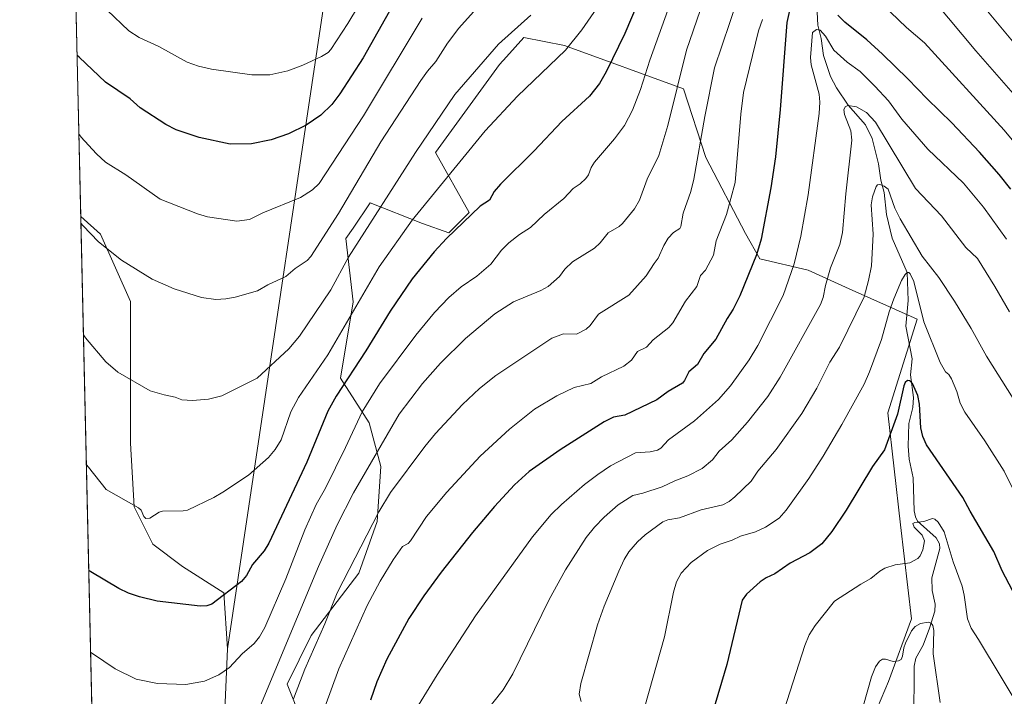
# Model space of a CAD drawing. Units: metres. Extents: x 654632 to 658084, y 4755622 to 4758013.
# Drawn here: x 654632 to 654977, y 4756821 to 4757058 of the extents above; entities that cross this region are included whole.
import ezdxf

# ---------------------------------------------------------------- set-up
doc = ezdxf.new("R2010")
doc.units = ezdxf.units.M
doc.header["$MEASUREMENT"] = 0
for name, color, linetype, lineweight in [('Arbolado forestal CxS', 92, 'Continuous', 0), ('Comarca CxS', 21, 'Continuous', 0), ('Comunidad Autónoma CxS', 142, 'Continuous', 0), ('Corriente natural lineal', 142, 'Continuous', 13), ('Curva de nivel maestra', 30, 'Continuous', 30), ('Curva de nivel normal', 30, 'Continuous', 0), ('Municipio CxS', 4, 'Continuous', 0), ('Pastizal CxS', 92, 'Continuous', 0), ('Prado CxS', 92, 'Continuous', 0), ('Provincia CxS', 1, 'Continuous', 0)]:
    doc.layers.add(name, color=color, linetype=linetype, lineweight=lineweight)

# ---------------------------------------------------------------- blocks, each defined once
blk = doc.blocks.new('*U5')
at = {"layer": 'Arbolado forestal CxS', "color": 92, "linetype": 'Continuous', "lineweight": 0}
for points in [[(654932.2083000002, 4756817.436699999, 1164.047500000001), (654936.1337000001, 4756826.599500001, 1164.239100000006), (654944.2319, 4756848.541300001, 1166.154800000004), (654940.3724999997, 4756881.3751, 1171.124200000006), (654935.8690999999, 4756920.646500001, 1177.068199999994), (654946.1634999998, 4756953.4791, 1178.941699999996), (654922.3941000003, 4756964.1293, 1187.336299999995), (654908.0044999998, 4756970.674500001, 1193.582299999995), (654891.0000999998, 4756974.600500001, 1200.500899999999), (654885.9883000003, 4756983.511299999, 1202.678), (654872.1749, 4757010.133500001, 1209.284199999995), (654864.2713000001, 4757034.1713, 1214.306700000001), (654822.6294999998, 4757049.3225, 1230.810400000002), (654808.4331, 4757052.162699999, 1234.462799999994), (654802.3185000002, 4757045.365300001, 1234.223700000002), (654799.9149000002, 4757042.693700001, 1234.104000000007), (654777.5040999996, 4757011.8333, 1233.676099999997), (654789.2785, 4756990.888499999, 1226.136599999998), (654782.0824999996, 4756983.6885, 1226.240999999995), (654772.9247000003, 4756986.960700001, 1229.468599999993), (654754.6083000004, 4756994.160700001, 1237.375400000004), (654748.6102999998, 4756985.3895, 1237.650099999999), (654746.1041000001, 4756981.7247, 1237.933499999999), (654748.6596999997, 4756959.4911, 1231.456999999995), (654744.1555000005, 4756932.772500001, 1226.943799999994), (654754.2719000002, 4756917.159299999, 1218.693400000004), (654758.3097000001, 4756901.870300001, 1214.004199999996), (654757.0223000003, 4756882.556700001, 1210.065900000002), (654750.5881000003, 4756864.530900001, 1209.536699999997), (654733.8601000002, 4756842.642300001, 1212.504300000001), (654725.4951, 4756825.582699999, 1212.871799999994), (654735.7893000003, 4756799.830700001, 1204.706999999995)], [(654699.3657000001, 4756716.826900001, 1197.265499999994), (654704.5997000001, 4756838.0067, 1221.987500000003), (654745.3833, 4757110.662699999, 1269.758300000001)]]:
    blk.add_polyline3d(points, dxfattribs=at)

msp = doc.modelspace()

# ---------------------------------------------------------------- linework, layer by layer
at = {"layer": 'Arbolado forestal CxS', "color": 92, "linetype": 'Continuous', "lineweight": 0, "extrusion": (-0.008618046302286821, -0.1995286830880451, 0.9798540880677502), "elevation": -953570.5282471045, "flags": 128}
msp.add_lwpolyline([(448828.7097214536, 4684592.134337388), (448828.7097214536, 4684468.347763124)], dxfattribs=at)
at = {"layer": 'Arbolado forestal CxS', "color": 92, "linetype": 'Continuous', "lineweight": 0}
for points in [[(654704.5997000001, 4756838.0067, 1221.987500000003), (654745.3833, 4757110.662699999, 1269.758300000001), (654747.1281000003, 4757162.998299999, 1282.802500000005), (654728.0761000002, 4757248.6185, 1300.898100000006), (654725.5028999997, 4757301.4101, 1310.789699999994), (654739.2030999997, 4757334.765699999, 1317.960399999996), (654742.0563000003, 4757343.7645, 1320.093099999998), (654750.3015000002, 4757361.8533, 1323.862399999998), (654740.9457, 4757376.090299999, 1329.266600000003), (654749.9540999997, 4757396.6919, 1334.902100000007), (654763.4650999998, 4757425.0185, 1342.987500000003), (654769.8991, 4757441.757099999, 1349.873099999997), (654765.3957000002, 4757457.2083, 1356.6826), (654747.3810999999, 4757454.633300001, 1354.109299999996), (654749.9555000003, 4757484.2481, 1366.046799999996)], [(654932.2083000002, 4756817.436699999, 1164.047500000001), (654936.1337000001, 4756826.599500001, 1164.239100000006), (654944.2319, 4756848.541300001, 1166.154800000004), (654940.3724999997, 4756881.3751, 1171.124200000006), (654935.8690999999, 4756920.646500001, 1177.068199999994), (654946.1634999998, 4756953.4791, 1178.941699999996), (654922.3941000003, 4756964.1293, 1187.336299999995), (654908.0044999998, 4756970.674500001, 1193.582299999995), (654891.0000999998, 4756974.600500001, 1200.500899999999), (654885.9883000003, 4756983.511299999, 1202.678), (654872.1749, 4757010.133500001, 1209.284199999995), (654864.2713000001, 4757034.1713, 1214.306700000001), (654822.6294999998, 4757049.3225, 1230.810400000002), (654808.4331, 4757052.162699999, 1234.462799999994), (654802.3185000002, 4757045.365300001, 1234.223700000002), (654799.9149000002, 4757042.693700001, 1234.104000000007), (654777.5040999996, 4757011.8333, 1233.676099999997), (654789.2785, 4756990.888499999, 1226.136599999998), (654782.0824999996, 4756983.6885, 1226.240999999995), (654772.9247000003, 4756986.960700001, 1229.468599999993), (654754.6083000004, 4756994.160700001, 1237.375400000004), (654748.6102999998, 4756985.3895, 1237.650099999999), (654746.1041000001, 4756981.7247, 1237.933499999999), (654748.6596999997, 4756959.4911, 1231.456999999995), (654744.1555000005, 4756932.772500001, 1226.943799999994), (654754.2719000002, 4756917.159299999, 1218.693400000004), (654758.3097000001, 4756901.870300001, 1214.004199999996), (654757.0223000003, 4756882.556700001, 1210.065900000002), (654750.5881000003, 4756864.530900001, 1209.536699999997), (654733.8601000002, 4756842.642300001, 1212.504300000001), (654725.4951, 4756825.582699999, 1212.871799999994), (654735.7893000003, 4756799.830700001, 1204.706999999995)]]:
    msp.add_polyline3d(points, dxfattribs=at)
at = {"layer": 'Comarca CxS', "color": 21, "linetype": 'Continuous', "lineweight": 0, "flags": 128}
msp.add_lwpolyline([(656848.7635000009, 4755671.399700001), (654684.1100011808, 4755622.019982424), (654645.1794000004, 4757344.670899999), (654631.8300011798, 4757935.369982404), (658030.2500012071, 4758012.919982401), (658081.2254000006, 4755805.021600001), (658083.6600012068, 4755699.569982426), (657762.4175999997, 4755692.241900002), (657184.4269999993, 4755679.056800001), (657077.012600001, 4755676.606500001)], close=True, dxfattribs=at)
at = {"layer": 'Comunidad Autónoma CxS', "color": 142, "linetype": 'Continuous', "lineweight": 0, "flags": 128}
msp.add_lwpolyline([(656848.7635000009, 4755671.399700001), (654684.1100011808, 4755622.019982424), (654645.1794000004, 4757344.670899999), (654631.8300011798, 4757935.369982404), (658030.2500012071, 4758012.919982401), (658081.2254000006, 4755805.021600001), (658083.6600012068, 4755699.569982426), (657762.4175999997, 4755692.241900002), (657184.4269999993, 4755679.056800001), (657077.012600001, 4755676.606500001)], close=True, dxfattribs=at)
at = {"layer": 'Corriente natural lineal', "color": 142, "linetype": 'Continuous', "lineweight": 13}
msp.add_polyline3d([(654910.7929999996, 4757067.931399999, 1198.177400000001), (654911.3300000001, 4757056.471899999, 1195.798200000005), (654912.5509000003, 4757051.8145, 1194.876199999999), (654913.4118999997, 4757045.837400001, 1193.990399999995), (654915.8590000002, 4757038.413000001, 1192.975300000006), (654917.9280000003, 4757034.441600001, 1192.100999999995), (654922.0058000004, 4757028.4738, 1190.673800000004), (654928.0077999998, 4757021.5318, 1189.230899999995), (654930.4212999997, 4757016.760299999, 1188.508300000001), (654932.6442, 4757007.852600001, 1187.074299999993), (654933.4186000006, 4757002.173400001, 1186.200800000006), (654934.5866, 4756997.8288, 1185.3992), (654935.3890000005, 4756990.1611, 1184.275299999994), (654937.448, 4756981.851700001, 1182.705199999997), (654942.6173, 4756969.830800001, 1180.645199999999), (654943.0235000001, 4756960.000600001, 1178.818299999999), (654942.2181000002, 4756950.984099999, 1177.333400000003), (654944.4534, 4756939.6106, 1176.352499999994), (654943.8601000002, 4756934.0078, 1175.984400000001), (654944.9018999999, 4756926.016799999, 1175.742899999997), (654944.6487999996, 4756922.499100001, 1175.082899999994), (654943.2533999998, 4756916.894400001, 1173.789499999999), (654942.9824999999, 4756909.015900001, 1172.781799999997), (654943.3261000002, 4756904.4824, 1172.490900000004), (654944.7936000006, 4756897.9111, 1171.978700000007), (654945.1084000004, 4756886.377499999, 1170.665399999998), (654945.5248999996, 4756884.2741, 1170.387600000002), (654946.2855000002, 4756882.759199999, 1170.131899999993), (654952.7884999998, 4756876.9122, 1169.267800000001), (654954.0005999999, 4756874.793199999, 1169.251600000003), (654954.1454999996, 4756873.1611, 1169.040699999998), (654951.3328999998, 4756862.916200001, 1167.938200000004), (654951.3965999996, 4756858.481100001, 1167.182199999996), (654952.4792999999, 4756853.5952, 1166.194499999998), (654952.3211000003, 4756851.210999999, 1165.795100000003), (654950.5310000004, 4756845.2172, 1164.994900000005), (654948.2849000003, 4756839.305400001, 1164.203200000004), (654945.7477000002, 4756834.692299999, 1163.865000000005), (654945.1414000001, 4756831.9409, 1163.597800000003), (654945.0301999999, 4756812.345100001, 1162.0003)], dxfattribs=at)
at = {"layer": 'Curva de nivel maestra', "color": 30, "linetype": 'Continuous', "lineweight": 30, "flags": 128}
for points, elevation in [([(654905, 4757077.300100001), (654900.5300000003, 4757057.3301), (654898.1900000004, 4757026.9101), (654896.5099999999, 4757010.360099999), (654894.9199999999, 4756999.4901), (654891.54, 4756981.540100001), (654889.8499999996, 4756975.950099999), (654884.0999999996, 4756961.670100001), (654881.7199999997, 4756956.9801), (654879.6699999999, 4756953.720100001), (654875.5899999999, 4756946.520099999), (654871.4600000001, 4756941.4101), (654869.2100000001, 4756937.610099999), (654866.1900000004, 4756935.040100001), (654864.7100000001, 4756931.940099999), (654863.9500000002, 4756931.020099999), (654858.9199999999, 4756928.140100001), (654855.0199999996, 4756925.1801), (654843.75, 4756919.880100001), (654839.8600000005, 4756919.120100001), (654836.54, 4756917.460100001), (654821.0800000001, 4756907.7301), (654810.2800000003, 4756900.120100001), (654805.1100000005, 4756895.4801), (654798.1100000005, 4756887.9101), (654790.3899999997, 4756878.7501), (654779.4699999997, 4756864.840100001), (654773.3600000005, 4756856.540100001), (654768.1299999999, 4756848.5801), (654760.3600000005, 4756834.340100001), (654756.8600000005, 4756826.460100001), (654754.6399999997, 4756819.9901)], 1200), ([(654848.4600000001, 4757064.550100001), (654843.75, 4757053.5701), (654837.2300000006, 4757040.090100001), (654834.9299999997, 4757036.030099999), (654831.4500000002, 4757031.5801), (654821.7100000001, 4757022.720100001), (654812.04, 4757012.4801), (654800.1699999999, 4757000.700099999), (654797.9699999997, 4756998.1501), (654796.3600000005, 4756995.190099999), (654793.1299999999, 4756993.050100001), (654781.3300000001, 4756981.710100001), (654776.9400000004, 4756977.0001), (654769.2999999998, 4756967.590100001), (654761.5700000003, 4756956.220100001), (654753.04, 4756942.350099999), (654742.7199999997, 4756926.530099999), (654739.7000000002, 4756921.2301), (654732.4199999999, 4756903.380100001), (654719.1299999999, 4756874.9901), (654717.4199999999, 4756872.300100001), (654713.4199999999, 4756867.520099999), (654711.2100000001, 4756863.710100001), (654709.54, 4756861.630100001), (654699.0800000001, 4756853.610099999), (654697.3399999999, 4756853.0101), (654695.0499999998, 4756852.890100001), (654680.0199999996, 4756854.7401), (654673.8300000001, 4756856.1601), (654669.9800000006, 4756857.550100001), (654666.5999999996, 4756859.1801), (654656.7400000002, 4756864.970100001), (654656.0100999996, 4756865.420100001)], 1225), ([(654762.3499999996, 4757063.1801), (654752.1799999997, 4757044.970100001), (654743.9000000004, 4757032.350099999), (654741.1600000003, 4757028.670100001), (654737.3099999997, 4757024.9001), (654732.2199999997, 4757021.450099999), (654725.9600000001, 4757018.4301), (654719.9400000004, 4757016.270099999), (654713.0300000003, 4757014.880100001), (654705.5199999996, 4757014.7501), (654694.7199999997, 4757017.130100001), (654686.6200000001, 4757019.8301), (654683.0599999997, 4757021.6601), (654673.9699999997, 4757027.460100001), (654670.5099999999, 4757030.630100001), (654661.9199999999, 4757036.540100001), (654652.6699999999, 4757045.190099999), (654651.9364, 4757045.8246), (654651.9330000002, 4757045.827500001)], 1250), ([(654979.0199999996, 4756998.970100001), (654974.8799999999, 4757004.170100001), (654967.9500000002, 4757012.0001), (654958.2699999996, 4757022.2301), (654949.6100000005, 4757030.640100001), (654942.9199999999, 4757037.6601), (654933.9800000006, 4757046.3201), (654928.5, 4757051.280099999), (654920.7699999996, 4757057.540100001), (654918.4100000003, 4757059.970100001)], 1200), ([(654979.5899999999, 4756858.440099999), (654975.9400000004, 4756865.290100001), (654973.04, 4756872.090100001), (654964.7599999999, 4756886.190099999), (654962.1100000005, 4756891.0601), (654949.3700000001, 4756909.4801), (654948.1399999997, 4756912.370100001), (654947.3899999997, 4756915.420100001), (654947.0300000003, 4756923.710100001), (654946.4199999999, 4756926.7601), (654944.5300000003, 4756930.950099999), (654943.6299999999, 4756931.860099999), (654942.7599999999, 4756932.020099999), (654942.0099999999, 4756931.340100001), (654941.4600000001, 4756930.130100001), (654939.3200000003, 4756920.220100001), (654934.7599999999, 4756907.7301), (654930.4800000006, 4756901.8301), (654921.3099999997, 4756886.610099999), (654916.2300000006, 4756879.0801), (654912.75, 4756874.8301), (654908.5499999998, 4756871.6601), (654901.6799999997, 4756868.030099999), (654896.3399999999, 4756864.3101), (654893.2699999996, 4756862.890100001), (654891.2000000002, 4756861.460100001), (654886.4199999999, 4756857.1501), (654884.8700000001, 4756855.040100001), (654879.4600000001, 4756832.5001), (654868.54, 4756795.5001)], 1175)]:
    msp.add_lwpolyline(points, dxfattribs=dict(at, elevation=elevation))
at = {"layer": 'Curva de nivel normal', "color": 30, "linetype": 'Continuous', "lineweight": 0, "flags": 128}
for points, elevation in [([(654764.3300000001, 4757086.289999999), (654746.7999999998, 4757057), (654740.8200000003, 4757047.949999999), (654739.8300000001, 4757046.9), (654737.4900000002, 4757045.51), (654731.04, 4757042.49), (654725.7199999997, 4757040.4), (654719.4600000001, 4757039.039999999), (654713.1799999997, 4757039.08), (654699.04, 4757041.060000001), (654694.4199999999, 4757042.119999999), (654690.4299999997, 4757043.5), (654680.54, 4757048.970000001), (654673.6500000004, 4757052.16), (654670.0499999998, 4757054.470000001), (654662.4800000006, 4757061.67)], 1255), ([(654799.1799999997, 4757070.630000001), (654785.6900000004, 4757055.449999999), (654781.6699999999, 4757050.199999999), (654777.5899999999, 4757043.689999999), (654774.7000000002, 4757040.310000001), (654772.3099999997, 4757037.07), (654758.3099999997, 4757015.550000001), (654743.54, 4756990.480000001), (654733.8099999997, 4756975.41), (654732.4699999997, 4756974), (654728.3300000001, 4756971.27), (654725.0499999998, 4756968.460000001), (654718.7199999997, 4756965.51), (654715.1200000001, 4756963.380000001), (654707.2999999998, 4756961.130000001), (654703.9699999997, 4756960.539999999), (654700.4699999997, 4756960.34), (654695.4600000001, 4756961.07), (654685.9500000002, 4756964.15), (654678.2199999997, 4756967.51), (654667.4400000004, 4756974.180000001), (654659.4299999997, 4756980.529999999), (654654, 4756986.27), (654653.2594999997, 4756987.1306)], 1240), ([(654862.9900000002, 4757073.5), (654852.5199999996, 4757044.180000001), (654849.2100000001, 4757033.890000001), (654846.4199999999, 4757026.640000001), (654843.6600000003, 4757021.359999999), (654840.0999999996, 4757016.59), (654833.1399999997, 4757008.42), (654832, 4757006.550000001), (654831, 4757003.970000001), (654830.0999999996, 4757002.789999999), (654828.1399999997, 4757000.930000001), (654825.6699999999, 4756999.220000001), (654822.4299999997, 4756995.789999999), (654815.5499999998, 4756990.17), (654810.75, 4756985.609999999), (654806.8499999996, 4756983.130000001), (654803.1799999997, 4756980.180000001), (654800.6100000005, 4756977.65), (654796.8899999997, 4756972.730000001), (654791.9199999999, 4756968.480000001), (654786.4199999999, 4756964.810000001), (654782.1200000001, 4756961.060000001), (654777.0700000003, 4756955.850000001), (654770.5599999997, 4756947.859999999), (654757.8099999997, 4756930.800000001), (654751.7400000002, 4756921.029999999), (654745.9299999997, 4756908.470000001), (654738.9000000004, 4756894.27), (654735.7199999997, 4756888.52), (654731.6600000003, 4756879.699999999), (654725, 4756862.57), (654717.7199999997, 4756845.460000001), (654715.8600000005, 4756842.26), (654713.9500000002, 4756839.880000001), (654709.75, 4756836.300000001), (654705.3399999999, 4756831.470000001), (654701.6200000001, 4756828.84), (654696.5700000003, 4756826.619999999), (654689.9900000002, 4756825.560000001), (654680.1500000004, 4756825.890000001), (654672.6699999999, 4756827.369999999), (654665.2300000006, 4756831.050000001), (654657.3799999999, 4756836.32), (654656.6600000003, 4756836.84), (654656.6558999997, 4756836.8432)], 1220), ([(654873.7599999999, 4757072.199999999), (654865.3600000005, 4757047.699999999), (654858.8700000001, 4757021.34), (654855.7100000001, 4757010.83), (654851.5899999999, 4757002.539999999), (654848.8799999999, 4756995.130000001), (654847.1799999997, 4756992.17), (654843, 4756986.99), (654841.8099999997, 4756985.91), (654837.9100000003, 4756983.67), (654835.0899999999, 4756980.210000001), (654833.1399999997, 4756978.380000001), (654825.4800000006, 4756973.550000001), (654822.7400000002, 4756970.99), (654820.8399999999, 4756968.4), (654816.9699999997, 4756964.960000001), (654814.3899999997, 4756963.550000001), (654804.7599999999, 4756959.539999999), (654798.2000000002, 4756955.289999999), (654787.9299999997, 4756946.689999999), (654779.2300000006, 4756938.109999999), (654772.9500000002, 4756930.890000001), (654764.7000000002, 4756920.140000001), (654748.7400000002, 4756892.600000001), (654742.9900000002, 4756881.439999999), (654736.5300000003, 4756866.800000001), (654713.8799999999, 4756812.58)], 1215), ([(654985.9400000004, 4757043.180000001), (654962.0800000001, 4757071.960000001)], 1215), ([(654838.1600000003, 4757068.619999999), (654828.7000000002, 4757054.789999999), (654823.04, 4757047.710000001), (654806.1399999997, 4757031.560000001), (654794.8300000001, 4757019.480000001), (654769.2800000003, 4756988.119999999), (654757.7100000001, 4756971.77), (654739.7999999998, 4756941.01), (654729.4699999997, 4756926.029999999), (654726.75, 4756921.060000001), (654723.4000000004, 4756911.24), (654721.3200000003, 4756907.789999999), (654718.9299999997, 4756905.039999999), (654711.9400000004, 4756898.880000001), (654702.9900000002, 4756892.859999999), (654699.8499999996, 4756891.029999999), (654690.6200000001, 4756886.619999999), (654689.0300000003, 4756886.32), (654681.8399999999, 4756886.189999999), (654680.6399999997, 4756885.82), (654677.4199999999, 4756883.810000001), (654676.0599999997, 4756883.689999999), (654675.3399999999, 4756884.4), (654674.3499999996, 4756886.57), (654673.4600000001, 4756887.380000001), (654662.0899999999, 4756893.810000001), (654655.9100000003, 4756901.58), (654655.1728999997, 4756902.466600001)], 1230), ([(654982.2300000006, 4757012.869999999), (654976.6100000005, 4757019.67), (654948.7000000002, 4757050.300000001), (654942.4699999997, 4757055.680000001), (654928.5300000003, 4757069.100000001)], 1205), ([(654883.2199999997, 4757065.42), (654875.2300000006, 4757041.550000001), (654871.7599999999, 4757024.51), (654867.9500000002, 4757002.480000001), (654866.8600000005, 4756998.15), (654864.25, 4756990.640000001), (654863.3799999999, 4756985.930000001), (654863.0300000003, 4756985.199999999), (654860.79, 4756983.800000001), (654858.9500000002, 4756981.880000001), (654857.4100000003, 4756979.32), (654855.3899999997, 4756974.810000001), (654854.0099999999, 4756972.930000001), (654851.2800000003, 4756968.689999999), (654845.1900000004, 4756961.869999999), (654834.5800000001, 4756955.180000001), (654831.6299999999, 4756951.300000001), (654830.1900000004, 4756949.970000001), (654826.8399999999, 4756948.220000001), (654822.2699999996, 4756948.310000001), (654818.1600000003, 4756946.869999999), (654798.6200000001, 4756933.76), (654792.9199999999, 4756929.220000001), (654786.9000000004, 4756923.57), (654777.4900000002, 4756913.390000001), (654773.7100000001, 4756908.84), (654761.6799999997, 4756892.800000001), (654757.6299999999, 4756886), (654743, 4756857.57), (654738.6900000004, 4756846.75), (654731.7400000002, 4756830.83), (654727.6799999997, 4756820.470000001)], 1210), ([(654983.9000000004, 4757027.880000001), (654966.6600000003, 4757047.51), (654952.3899999997, 4757064.66)], 1210), ([(654810.8399999999, 4757059.960000001), (654799.5800000001, 4757049.84), (654784.2699999996, 4757032.130000001), (654770.4000000004, 4757011.789999999), (654747.0300000003, 4756975.230000001), (654740.7699999996, 4756963.77), (654729.8300000001, 4756947.52), (654726.0599999997, 4756943.07), (654715.0599999997, 4756932.789999999), (654702.5700000003, 4756926.630000001), (654697.9699999997, 4756925.480000001), (654692.3799999999, 4756925), (654688.5700000003, 4756925.25), (654686.25, 4756926.199999999), (654682.3899999997, 4756926.949999999), (654677.5, 4756928.369999999), (654666.1600000003, 4756934.869999999), (654661.9600000001, 4756938.58), (654654.8899999997, 4756946.960000001), (654654.1451000003, 4756947.943200001)], 1235), ([(654772.79, 4757058.91), (654752.25, 4757024.67), (654736.7300000006, 4757001.01), (654734.4100000003, 4756998.730000001), (654730.1299999999, 4756996.109999999), (654716.9699999997, 4756990.720000001), (654712.29, 4756988.41), (654707.8300000001, 4756987.74), (654697.6299999999, 4756989.350000001), (654694.1100000005, 4756990.32), (654681.0599999997, 4756995.470000001), (654669.0599999997, 4757003.970000001), (654661.8799999999, 4757008.41), (654658.7100000001, 4757011.33), (654653.2999999998, 4757017.289999999), (654653.2000000002, 4757017.42), (654652.5599999997, 4757018.279999999), (654652.5554000001, 4757018.285499999)], 1245), ([(654891.9699999997, 4757058.480000001), (654890.54, 4757054.449999999), (654885.3899999997, 4757032.880000001), (654884.4299999997, 4757025.310000001), (654882.4100000003, 4757001.350000001), (654879.3700000001, 4756990.09), (654875.7300000006, 4756980.9), (654874.8600000005, 4756975.84), (654872.0599999997, 4756970.66), (654870.3200000003, 4756968.810000001), (654868.9699999997, 4756964.939999999), (654864.9699999997, 4756959.75), (654860.6299999999, 4756952.24), (654859.1299999999, 4756950.59), (654853.7400000002, 4756946.180000001), (654851.3600000005, 4756943.66), (654848.2000000002, 4756942.109999999), (654846.0499999998, 4756939.060000001), (654843.4199999999, 4756937.029999999), (654835.5599999997, 4756933.289999999), (654831.8099999997, 4756930.939999999), (654825.9699999997, 4756929.550000001), (654819.9400000004, 4756926.560000001), (654812.1799999997, 4756921.9), (654803.4000000004, 4756914.930000001), (654793.1500000004, 4756905.439999999), (654781.4199999999, 4756892.91), (654774.2999999998, 4756884.380000001), (654768.7000000002, 4756875.800000001), (654767.8300000001, 4756874.859999999), (654765.9199999999, 4756873.810000001), (654762.6299999999, 4756869.140000001), (654758.0300000003, 4756861.66), (654753.5, 4756853.199999999), (654743.5999999996, 4756831.02), (654738.7100000001, 4756817.529999999)], 1205), ([(654977.3899999997, 4756981.439999999), (654969.4100000003, 4756992.74), (654962.4299999997, 4757001.08), (654949.9299999997, 4757013.060000001), (654940.79, 4757023.529999999), (654936.1100000005, 4757029.92), (654931.3799999999, 4757035.119999999), (654926.1699999999, 4757040.17), (654921.6500000004, 4757043.529999999), (654916.9500000002, 4757047.67), (654914, 4757052.58), (654912.1600000003, 4757054.75), (654910.9100000003, 4757054.91), (654909.54, 4757053.930000001), (654908.7800000003, 4757045.130000001), (654909.04, 4757042.609999999), (654911.8899999997, 4757032.27), (654912.0899999999, 4757029.439999999), (654911.7800000003, 4757025.5), (654908.0099999999, 4756997.02), (654905.3899999997, 4756982.539999999), (654903.0899999999, 4756972.82), (654899.2699999996, 4756961.789999999), (654890.4100000003, 4756944.27), (654887.2800000003, 4756939.210000001), (654880.8099999997, 4756930.100000001), (654876.6200000001, 4756925.359999999), (654868.2100000001, 4756917.84), (654859.04, 4756911.17), (654856.4199999999, 4756908.25), (654855.1699999999, 4756907.600000001), (654852.6200000001, 4756906.960000001), (654847.4699999997, 4756906.66), (654838.7100000001, 4756902.09), (654834.2800000003, 4756899.119999999), (654829.6799999997, 4756895.529999999), (654821.5599999997, 4756888.600000001), (654817.9299999997, 4756885.100000001), (654811.4000000004, 4756877.24), (654791.4600000001, 4756849.51), (654778.0300000003, 4756828.92), (654763.4299999997, 4756805.140000001)], 1195), ([(654978.5300000003, 4756956.060000001), (654973.3399999999, 4756964.949999999), (654967.2800000003, 4756974.67), (654963.1699999999, 4756978.59), (654954.7199999997, 4756989.640000001), (654945.6100000005, 4756999.27), (654931.6200000001, 4757022.529999999), (654928.3799999999, 4757025.890000001), (654924.8700000001, 4757027.9), (654921.9500000002, 4757028.32), (654921.0300000003, 4757027.91), (654920.5, 4757026.9), (654920.7199999997, 4757025.189999999), (654922.9500000002, 4757019.4), (654923.2800000003, 4757016.15), (654921.1399999997, 4756997.380000001), (654919.9500000002, 4756983.810000001), (654919.0700000003, 4756979.619999999), (654915.79, 4756971.470000001), (654914.0300000003, 4756965.26), (654913.2699999996, 4756961.050000001), (654912.3099999997, 4756958.58), (654898.2300000006, 4756933.130000001), (654893.8099999997, 4756926.430000001), (654886.7199999997, 4756917.350000001), (654881.25, 4756911.220000001), (654876.8600000005, 4756907.180000001), (654874.4900000002, 4756904.230000001), (654870.7999999998, 4756901.119999999), (654865.8300000001, 4756898.609999999), (654861.2300000006, 4756896.9), (654856.8499999996, 4756894.74), (654850.0800000001, 4756892.539999999), (654846.6299999999, 4756891.75), (654841.4500000002, 4756888.4), (654836.4900000002, 4756884.17), (654833.1299999999, 4756880.65), (654830.2100000001, 4756876.970000001), (654822.9400000004, 4756865.67), (654817.3200000003, 4756855.230000001), (654804.5, 4756829.27), (654801.1399999997, 4756823.600000001), (654765.5300000003, 4756778.77)], 1190), ([(654979.8300000001, 4756925.630000001), (654970.4100000003, 4756940.49), (654965.0599999997, 4756950.210000001), (654959.2400000002, 4756959.789999999), (654953.75, 4756968.01), (654947.9500000002, 4756975.57), (654940.2599999999, 4756988.600000001), (654938.3600000005, 4756992.32), (654935.9699999997, 4756998.970000001), (654934.5800000001, 4757000.029999999), (654933.1100000005, 4757000.619999999), (654932.29, 4757000.529999999), (654931.79, 4756999.949999999), (654930.5599999997, 4756996.289999999), (654930.0700000003, 4756993.49), (654930.7100000001, 4756983.300000001), (654930.1699999999, 4756972.15), (654929.1699999999, 4756966.980000001), (654927.5499999998, 4756961.350000001), (654918.9000000004, 4756943.65), (654915.6200000001, 4756938.369999999), (654911.0499999998, 4756929.33), (654905.7699999996, 4756920.430000001), (654896.7800000003, 4756907.810000001), (654890.4100000003, 4756900.180000001), (654888.0700000003, 4756896.76), (654882.2699999996, 4756891.220000001), (654880.2999999998, 4756889.630000001), (654878.1500000004, 4756888.439999999), (654870.5099999999, 4756886.689999999), (654862.9100000003, 4756883.91), (654858.8600000005, 4756883.140000001), (654857.1399999997, 4756882.430000001), (654850.8799999999, 4756877.980000001), (654848.1900000004, 4756875.449999999), (654845.1699999999, 4756871.970000001), (654843.5800000001, 4756869.34), (654841.7000000002, 4756865.16), (654836.5700000003, 4756852.970000001), (654834.1799999997, 4756846.359999999), (654828.3399999999, 4756825.83), (654827.8300000001, 4756822.100000001), (654828.4600000001, 4756819.529999999)], 1185), ([(654984.4500000002, 4756884.480000001), (654976.5999999996, 4756900.230000001), (654969.8399999999, 4756910.880000001), (654962.8399999999, 4756920.859999999), (654961.2000000002, 4756924.08), (654960.04, 4756928.130000001), (654958.2000000002, 4756932.539999999), (654957.2599999999, 4756934.039999999), (654956.0499999998, 4756934.970000001), (654954.2400000002, 4756938.32), (654948.5199999996, 4756952.560000001), (654944.9500000002, 4756966.720000001), (654943.6900000004, 4756969.310000001), (654943.2599999999, 4756969.76), (654942.6699999999, 4756969.83), (654941.9100000003, 4756969.130000001), (654940.7199999997, 4756967.029999999), (654937.9600000001, 4756960.57), (654936.3799999999, 4756956.07), (654933.6500000004, 4756946.4), (654929.4600000001, 4756935), (654927.5700000003, 4756930.74), (654919.7800000003, 4756916.58), (654913.2100000001, 4756905.480000001), (654908.1699999999, 4756897.699999999), (654900.29, 4756886.539999999), (654897.79, 4756883.74), (654893, 4756880.59), (654889.5199999996, 4756878.980000001), (654884.29, 4756877.439999999), (654881.3499999996, 4756876.100000001), (654877.1100000005, 4756874.710000001), (654872.7400000002, 4756872.430000001), (654866.9600000001, 4756868.27), (654863.5199999996, 4756864.5), (654861.9100000003, 4756861.470000001), (654860.7999999998, 4756857.9), (654857.6299999999, 4756842.16), (654850.8200000003, 4756817.76)], 1180), ([(654983.5499999998, 4756814.84), (654967.6900000004, 4756841.32), (654965.04, 4756845.27), (654963.7400000002, 4756848.460000001), (654962.6600000003, 4756856.800000001), (654961.9600000001, 4756859.9), (654958.8099999997, 4756868.52), (654955.6699999999, 4756879.029999999), (654953.5, 4756882.390000001), (654952.3799999999, 4756883.369999999), (654951.54, 4756883.65), (654948.5300000003, 4756882.619999999), (654945.3700000001, 4756882.25), (654944.5999999996, 4756881.9), (654945.1399999997, 4756880.560000001), (654947.9000000004, 4756877.779999999), (654948.7000000002, 4756875.789999999), (654948.2000000002, 4756872.67), (654947.2100000001, 4756870.529999999), (654946.4199999999, 4756869.65), (654943.6200000001, 4756868.180000001), (654938.4199999999, 4756867.42), (654934.8600000005, 4756866.220000001), (654933.0599999997, 4756865.180000001), (654929.8899999997, 4756862.66), (654926.3799999999, 4756860.65), (654917.1799999997, 4756854.65), (654910.4199999999, 4756846.140000001), (654908.3499999996, 4756842.91), (654906.8600000005, 4756839.130000001), (654898.4699999997, 4756813.390000001)], 1170), ([(654954.2100000001, 4756819.199999999), (654951.7599999999, 4756836.199999999), (654952.0300000003, 4756844.470000001), (654951.7000000002, 4756846.119999999), (654951.0899999999, 4756847), (654950, 4756847.359999999), (654947.3799999999, 4756846.83), (654945.4699999997, 4756845.869999999), (654944.2100000001, 4756844.25), (654942.0499999998, 4756839.939999999), (654941.4800000006, 4756838.310000001), (654941.0800000001, 4756835.439999999), (654940.5099999999, 4756834.210000001), (654939.5899999999, 4756833.74), (654937.7100000001, 4756833.609999999), (654935.0199999996, 4756834.350000001), (654933.9600000001, 4756834.33), (654932.9100000003, 4756833.640000001), (654931.6200000001, 4756831.689999999), (654930.1200000001, 4756828.17), (654927.3300000001, 4756818.300000001)], 1165)]:
    msp.add_lwpolyline(points, dxfattribs=dict(at, elevation=elevation))
at = {"layer": 'Municipio CxS', "color": 4, "linetype": 'Continuous', "lineweight": 0, "flags": 128}
msp.add_lwpolyline([(656848.7635000009, 4755671.399700001), (654684.1100011808, 4755622.019982424), (654645.1794000004, 4757344.670899999), (654631.8300011798, 4757935.369982404), (658030.2500012071, 4758012.919982401), (658081.2254000006, 4755805.021600001), (658083.6600012068, 4755699.569982426), (657762.4175999997, 4755692.241900002), (657184.4269999993, 4755679.056800001), (657077.012600001, 4755676.606500001)], close=True, dxfattribs=at)
at = {"layer": 'Pastizal CxS', "color": 92, "linetype": 'Continuous', "lineweight": 0, "extrusion": (0.004014509548907274, -0.1776344836933195, 0.9840883466011016), "elevation": -841156.6049521652, "flags": 128}
msp.add_lwpolyline([(761965.8079960104, 4665767.335171149), (761965.8079960103, 4665874.155392494)], dxfattribs=at)
at = {"layer": 'Pastizal CxS', "color": 92, "linetype": 'Continuous', "lineweight": 0}
for points in [[(654704.5997000001, 4756838.0067, 1221.987500000003), (654745.3833, 4757110.662699999, 1269.758300000001), (654747.1281000003, 4757162.998299999, 1282.802500000005), (654728.0761000002, 4757248.6185, 1300.898100000006), (654725.5028999997, 4757301.4101, 1310.789699999994), (654739.2030999997, 4757334.765699999, 1317.960399999996), (654742.0563000003, 4757343.7645, 1320.093099999998), (654750.3015000002, 4757361.8533, 1323.862399999998), (654740.9457, 4757376.090299999, 1329.266600000003), (654749.9540999997, 4757396.6919, 1334.902100000007), (654763.4650999998, 4757425.0185, 1342.987500000003), (654769.8991, 4757441.757099999, 1349.873099999997), (654765.3957000002, 4757457.2083, 1356.6826), (654747.3810999999, 4757454.633300001, 1354.109299999996), (654749.9555000003, 4757484.2481, 1366.046799999996)], [(654745.3833, 4757110.662699999, 1269.758300000001), (654704.5997000001, 4756838.0067, 1221.987500000003), (654703.2918999996, 4756857.636499999, 1225.202699999994), (654688.9042999997, 4756866.797499999, 1227.370999999999), (654678.4417000003, 4756874.648499999, 1228.377099999998), (654671.9020999996, 4756887.735500001, 1229.874299999996), (654670.5943, 4756909.9823, 1232.306500000006), (654670.5947000004, 4756925.686100001, 1234.124899999995), (654670.5953000003, 4756959.710700001, 1238.354800000001), (654660.1331000002, 4756983.2667, 1240.525500000003), (654653.2067, 4756989.467399999, 1240.388099999996), (654650.8317, 4757094.561100001, 1259.367899999997)], [(654653.2067, 4756989.467399999, 1240.388099999996), (654660.1331000002, 4756983.2667, 1240.525500000003), (654670.5953000003, 4756959.710700001, 1238.354800000001), (654670.5947000004, 4756925.686100001, 1234.124899999995), (654670.5943, 4756909.9823, 1232.306500000006), (654671.9020999996, 4756887.735500001, 1229.874299999996), (654678.4417000003, 4756874.648499999, 1228.377099999998), (654688.9042999997, 4756866.797499999, 1227.370999999999), (654703.2918999996, 4756857.636499999, 1225.202699999994), (654704.5997000001, 4756838.0067, 1221.987500000003)]]:
    msp.add_polyline3d(points, dxfattribs=at)
at = {"layer": 'Prado CxS', "color": 92, "linetype": 'Continuous', "lineweight": 0, "extrusion": (0.003377675160604773, -0.149459919029607, 0.9887620158127906), "elevation": -707541.60610907, "flags": 128}
msp.add_lwpolyline([(761962.8293283085, 4687435.028502722), (761962.8293283085, 4687890.642379187)], dxfattribs=at)
at = {"layer": 'Prado CxS', "color": 92, "linetype": 'Continuous', "lineweight": 0, "extrusion": (-0.008618046302286821, -0.1995286830880451, 0.9798540880677502), "elevation": -953570.5282471045, "flags": 128}
msp.add_lwpolyline([(448828.7097214536, 4684592.134337388), (448828.7097214536, 4684468.347763124)], dxfattribs=at)
at = {"layer": 'Prado CxS', "color": 92, "linetype": 'Continuous', "lineweight": 0}
for points in [[(654735.7893000003, 4756799.830700001, 1204.706999999995), (654725.4951, 4756825.582699999, 1212.871799999994), (654733.8601000002, 4756842.642300001, 1212.504300000001), (654750.5881000003, 4756864.530900001, 1209.536699999997), (654757.0223000003, 4756882.556700001, 1210.065900000002), (654758.3097000001, 4756901.870300001, 1214.004199999996), (654754.2719000002, 4756917.159299999, 1218.693400000004), (654744.1555000005, 4756932.772500001, 1226.943799999994), (654748.6596999997, 4756959.4911, 1231.456999999995), (654746.1041000001, 4756981.7247, 1237.933499999999), (654748.6102999998, 4756985.3895, 1237.650099999999), (654754.6083000004, 4756994.160700001, 1237.375400000004), (654772.9247000003, 4756986.960700001, 1229.468599999993), (654782.0824999996, 4756983.6885, 1226.240999999995), (654789.2785, 4756990.888499999, 1226.136599999998), (654777.5040999996, 4757011.8333, 1233.676099999997), (654799.9149000002, 4757042.693700001, 1234.104000000007), (654802.3185000002, 4757045.365300001, 1234.223700000002), (654808.4331, 4757052.162699999, 1234.462799999994), (654822.6294999998, 4757049.3225, 1230.810400000002), (654864.2713000001, 4757034.1713, 1214.306700000001), (654872.1749, 4757010.133500001, 1209.284199999995), (654885.9883000003, 4756983.511299999, 1202.678), (654891.0000999998, 4756974.600500001, 1200.500899999999), (654908.0044999998, 4756970.674500001, 1193.582299999995), (654922.3941000003, 4756964.1293, 1187.336299999995), (654946.1634999998, 4756953.4791, 1178.941699999996), (654935.8690999999, 4756920.646500001, 1177.068199999994), (654940.3724999997, 4756881.3751, 1171.124200000006), (654944.2319, 4756848.541300001, 1166.154800000004), (654936.1337000001, 4756826.599500001, 1164.239100000006), (654932.2083000002, 4756817.436699999, 1164.047500000001)], [(654932.2083000002, 4756817.436699999, 1164.047500000001), (654936.1337000001, 4756826.599500001, 1164.239100000006), (654944.2319, 4756848.541300001, 1166.154800000004), (654940.3724999997, 4756881.3751, 1171.124200000006), (654935.8690999999, 4756920.646500001, 1177.068199999994), (654946.1634999998, 4756953.4791, 1178.941699999996), (654922.3941000003, 4756964.1293, 1187.336299999995), (654908.0044999998, 4756970.674500001, 1193.582299999995), (654891.0000999998, 4756974.600500001, 1200.500899999999), (654885.9883000003, 4756983.511299999, 1202.678), (654872.1749, 4757010.133500001, 1209.284199999995), (654864.2713000001, 4757034.1713, 1214.306700000001), (654822.6294999998, 4757049.3225, 1230.810400000002), (654808.4331, 4757052.162699999, 1234.462799999994), (654802.3185000002, 4757045.365300001, 1234.223700000002), (654799.9149000002, 4757042.693700001, 1234.104000000007), (654777.5040999996, 4757011.8333, 1233.676099999997), (654789.2785, 4756990.888499999, 1226.136599999998), (654782.0824999996, 4756983.6885, 1226.240999999995), (654772.9247000003, 4756986.960700001, 1229.468599999993), (654754.6083000004, 4756994.160700001, 1237.375400000004), (654748.6102999998, 4756985.3895, 1237.650099999999), (654746.1041000001, 4756981.7247, 1237.933499999999), (654748.6596999997, 4756959.4911, 1231.456999999995), (654744.1555000005, 4756932.772500001, 1226.943799999994), (654754.2719000002, 4756917.159299999, 1218.693400000004), (654758.3097000001, 4756901.870300001, 1214.004199999996), (654757.0223000003, 4756882.556700001, 1210.065900000002), (654750.5881000003, 4756864.530900001, 1209.536699999997), (654733.8601000002, 4756842.642300001, 1212.504300000001), (654725.4951, 4756825.582699999, 1212.871799999994), (654735.7893000003, 4756799.830700001, 1204.706999999995)], [(654653.2067, 4756989.467399999, 1240.388099999996), (654660.1331000002, 4756983.2667, 1240.525500000003), (654670.5953000003, 4756959.710700001, 1238.354800000001), (654670.5947000004, 4756925.686100001, 1234.124899999995), (654670.5943, 4756909.9823, 1232.306500000006), (654671.9020999996, 4756887.735500001, 1229.874299999996), (654678.4417000003, 4756874.648499999, 1228.377099999998), (654688.9042999997, 4756866.797499999, 1227.370999999999), (654703.2918999996, 4756857.636499999, 1225.202699999994), (654704.5997000001, 4756838.0067, 1221.987500000003)]]:
    msp.add_polyline3d(points, dxfattribs=at)
msp.add_polyline3d([(654704.5997000001, 4756838.0067, 1221.987500000003), (654699.3657000001, 4756716.826900001, 1197.265499999994), (654683.8375000004, 4756673.4179, 1190.073699999994), (654685.9907000001, 4756616.114900001, 1180.428700000004), (654688.1379000006, 4756579.6021, 1175.953099999999), (654688.1375000002, 4756551.6809, 1171.630099999995), (654673.1026999997, 4756538.7941, 1171.579899999997), (654663.3849, 4756539.0887, 1172.274699999994), (654653.2067, 4756989.467399999, 1240.388099999996), (654660.1331000002, 4756983.2667, 1240.525500000003), (654670.5953000003, 4756959.710700001, 1238.354800000001), (654670.5947000004, 4756925.686100001, 1234.124899999995), (654670.5943, 4756909.9823, 1232.306500000006), (654671.9020999996, 4756887.735500001, 1229.874299999996), (654678.4417000003, 4756874.648499999, 1228.377099999998), (654688.9042999997, 4756866.797499999, 1227.370999999999), (654703.2918999996, 4756857.636499999, 1225.202699999994)], close=True, dxfattribs=at)
at = {"layer": 'Provincia CxS', "color": 1, "linetype": 'Continuous', "lineweight": 0, "flags": 128}
msp.add_lwpolyline([(656848.7635000009, 4755671.399700001), (654684.1100011808, 4755622.019982424), (654645.1794000004, 4757344.670899999), (654631.8300011798, 4757935.369982404), (658030.2500012071, 4758012.919982401), (658081.2254000006, 4755805.021600001), (658083.6600012068, 4755699.569982426), (657762.4175999997, 4755692.241900002), (657184.4269999993, 4755679.056800001), (657077.012600001, 4755676.606500001)], close=True, dxfattribs=at)

# ---------------------------------------------------------------- block references
at = {"layer": 'Arbolado forestal CxS', "color": 92, "linetype": 'Continuous', "lineweight": 0}
msp.add_blockref('*U5', (0, 0), dxfattribs=at)

doc.saveas('drawing.dxf')
